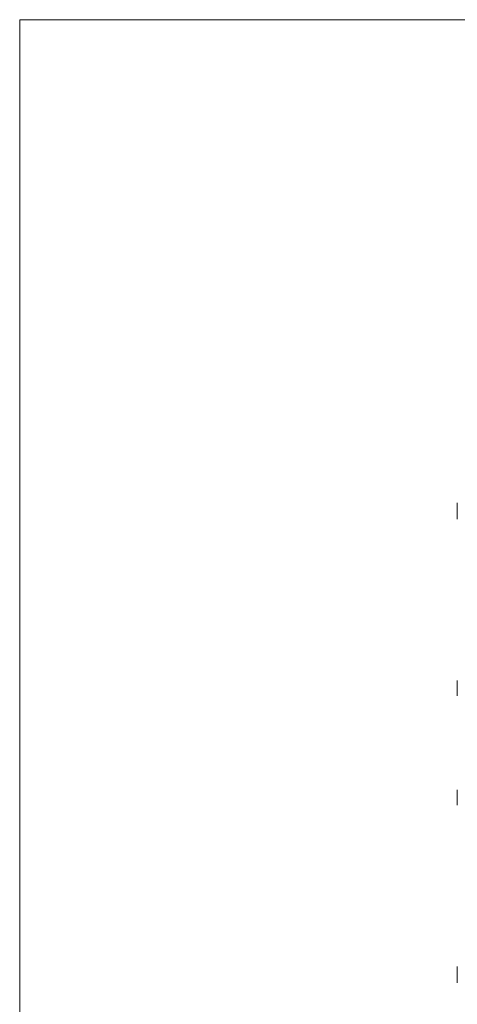
# Paper-space layout 'SHEET_1' of a CAD drawing. Units: millimetres. Extents: x 5 to 589, y 5 to 415.
# Drawn here: x 5 to 96, y 210 to 415 of the extents above; entities that cross this region are included whole.
import ezdxf

# ---------------------------------------------------------------- set-up
doc = ezdxf.new("R2010")
doc.units = ezdxf.units.MM

psp = doc.layouts.new('SHEET_1')

# ---------------------------------------------------------------- linework, layer by layer
at = {"color": 18, "linetype": 'Continuous', "lineweight": 18}
for p, q in [((589, 415), (5, 415)), ((5, 415), (5, 5)), ((96.274922, 314.321847), (96.274922, 314.164462)), ((96.274922, 314.164462), (96.274922, 313.744952)), ((96.274922, 313.744952), (96.274922, 313.064436)), ((96.274922, 313.064436), (96.274922, 312.124689)), ((96.274922, 312.124689), (96.274922, 310.928194)), ((96.274922, 276.38626), (96.274922, 277.321851)), ((96.274922, 275.532441), (96.274922, 276.38626)), ((96.274922, 274.834975), (96.274922, 275.532441)), ((96.274922, 274.354859), (96.274922, 274.834975)), ((96.274922, 274.134036), (96.274922, 274.354859)), ((96.274922, 254.509682), (96.274922, 254.288838)), ((96.274922, 254.288838), (96.274922, 253.808723)), ((96.274922, 253.808723), (96.274922, 253.111277)), ((96.274922, 253.111277), (96.274922, 252.257437)), ((96.274922, 252.257437), (96.274922, 251.321846)), ((96.274922, 217.715503), (96.274922, 216.519008)), ((96.274922, 216.519008), (96.274922, 215.579262)), ((96.274922, 215.579262), (96.274922, 214.898745)), ((96.274922, 214.898745), (96.274922, 214.479236)), ((96.274922, 214.479236), (96.274922, 214.32185))]:
    psp.add_line(p, q, dxfattribs=at)

doc.saveas('drawing.dxf')
